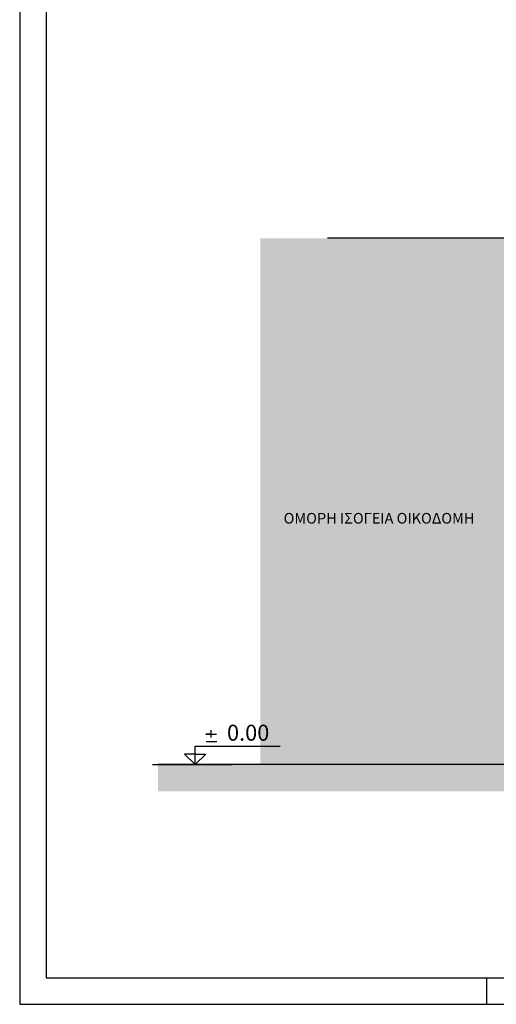
# Model space of a CAD drawing. Units: metres. Extents: x 197 to 289, y -307 to -116.
# Drawn here: x 252 to 257, y -215 to -206 of the extents above; entities that cross this region are included whole.
import ezdxf

# ---------------------------------------------------------------- set-up
doc = ezdxf.new("R2010")
doc.units = ezdxf.units.M
for name, color, linetype in [('2', 7, 'Continuous'), ('4', 4, 'Continuous'), ('6', 2, 'Continuous'), ('h', 254, 'Continuous')]:
    doc.layers.add(name, color=color, linetype=linetype)
doc.styles.add('NGRSIMPL', font='arial.ttf')
doc.styles.add('NGRSIMPLE', font='ngrsimpl.shx')

# ---------------------------------------------------------------- blocks, each defined once
blk = doc.blocks.new('STATHMA')
for p, q in [((0.3, 0.575), (0.2, 0.575)), ((0.2, 0.575), (0.4, 0.575)), ((0.3, 0.575), (0.3, 0.65)), ((0.301, 0.51), (0.301, 0.577)), ((0, 0.2), (-0.2, 0.2)), ((-0.2, 0.2), (0, 0)), ((0, 0), (0, 0.35)), ((0, 0.35), (1.6, 0.35)), ((0.2, 0.2), (0, 0)), ((0, 0.2), (0.2, 0.2)), ((-0.8, 0), (0.7, 0))]:
    blk.add_line(p, q)
at = {"style": 'NGRSIMPL', "flags": 4}
blk.add_attdef('STATMA', (0.6, 0.45), '', height=0.3, dxfattribs=at)

msp = doc.modelspace()

# ---------------------------------------------------------------- hatches: boundary and pattern name
at = {"layer": '6'}
h = msp.add_hatch(dxfattribs=at)
h.set_pattern_fill('EARTH', color=256, scale=0.03, angle=45, style=0)
h.set_pattern_definition([(45, (363.85405, -212.66682), (7e-17, 0.2694077), [0.1905, -0.1905]), (45, (363.80353, -212.61631), (7e-17, 0.2694077), [0.1905, -0.1905]), (45, (363.75302, -212.5658), (7e-17, 0.2694077), [0.1905, -0.1905]), (135, (363.75302, -212.53212), (-0.2694077, 7e-17), [0.1905, -0.1905]), (135, (363.80353, -212.4816), (-0.2694077, 7e-17), [0.1905, -0.1905]), (135, (363.85405, -212.4311), (-0.2694077, 7e-17), [0.1905, -0.1905])])
h.paths.add_polyline_path([(256.6307, -212.6663), (253.3586, -212.6663), (253.3586, -212.9163), (256.6307, -212.9163), (256.6307, -212.8963)])
h.paths.add_polyline_path([(262.0686, -212.6963, -0.414214), (262.0986, -212.6663), (257.2739, -212.6663), (257.2739, -212.9163), (262.0686, -212.9163), (262.0686, -212.8963, -0.414214), (262.0986, -212.8663, -0.414214), (262.0686, -212.8363)])
h.paths.add_polyline_path([(265.8178, -212.6663), (262.7118, -212.6663), (262.7118, -212.9163), (265.8178, -212.9163)])
at = {"layer": 'h'}
msp.add_hatch(color=256, dxfattribs=at).paths.add_polyline_path([(254.3228, -212.6663), (256.6434, -212.6663), (256.6434, -207.7224), (254.3228, -207.7224)])

# ---------------------------------------------------------------- linework, layer by layer
at = {"layer": '2'}
msp.add_line((256.6307, -212.6663), (253.3586, -212.6663), dxfattribs=at)
at = {"layer": '4', "color": 2}
for p, q in [((252.0595, -200.1168), (252.0595, -214.9168)), ((256.4503, -214.9168), (256.4503, -214.6668)), ((252.0595, -214.9168), (287.9503, -214.9168))]:
    msp.add_line(p, q, dxfattribs=at)
at = {"layer": '4', "color": 7}
for p, q in [((252.3095, -200.3668), (252.3095, -214.6668)), ((252.3095, -214.6668), (287.7003, -214.6668))]:
    msp.add_line(p, q, dxfattribs=at)
at = {"layer": '6'}
for p, q in [((257.2739, -207.7224), (254.9533, -207.7224)), ((253.8128, -212.4493), (253.9128, -212.4493))]:
    msp.add_line(p, q, dxfattribs=at)

# ---------------------------------------------------------------- block references
ref = msp.add_blockref('STATHMA', (253.7086, -212.6663), dxfattribs=dict(at, xscale=0.5, yscale=0.5, zscale=0.5))
ref.add_attrib('STATMA', '0.00', (254.0086, -212.4413), dxfattribs={"layer": '0', "height": 0.15, "style": 'NGRSIMPL'})

# ---------------------------------------------------------------- texts
at = {"layer": '6', "style": 'NGRSIMPLE'}
msp.add_text('ΟΜΟΡΗ ΙΣΟΓΕΙΑ ΟΙΚΟΔΟΜΗ', height=0.1, dxfattribs=at).set_placement((254.5408, -210.4025))

doc.saveas('drawing.dxf')
